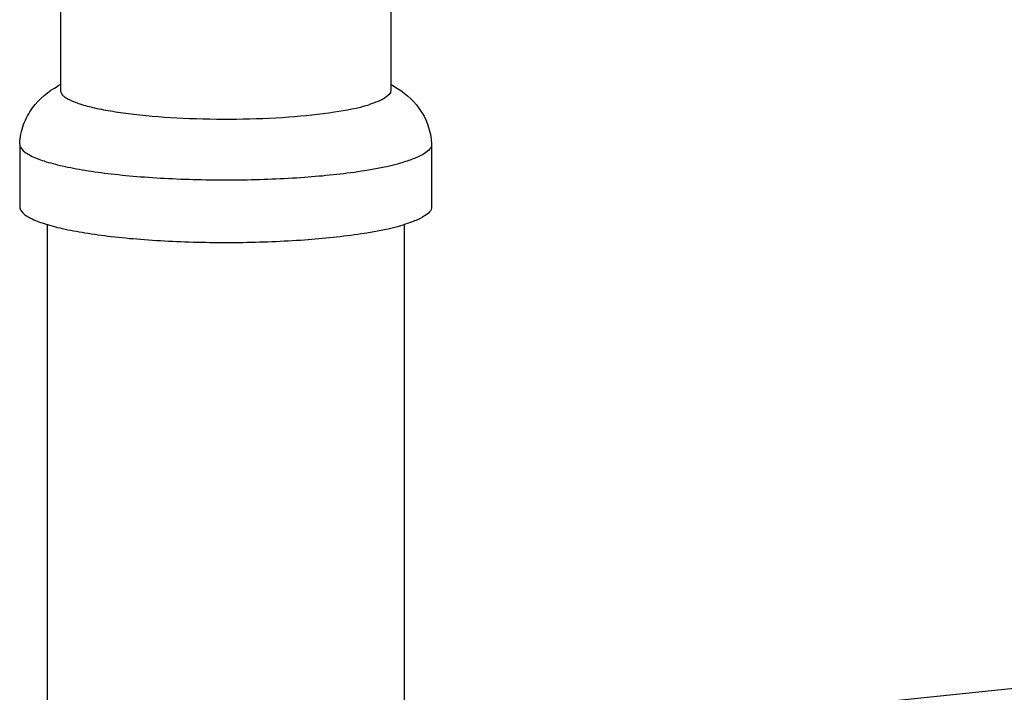
# Model space of a CAD drawing. Units: millimetres. Extents: x 0 to 1240, y 0 to 848.
# Drawn here: x 321 to 356, y 140 to 165 of the extents above; entities that cross this region are included whole.
import ezdxf

# ---------------------------------------------------------------- set-up
doc = ezdxf.new("R2010")
doc.units = ezdxf.units.MM
doc.header["$LTSCALE"] = 68.176429
doc.layers.get('0').update_dxf_attribs({"linetype": 'CONTINUOUS'})
doc.layers.add('__p___', color=7, linetype='CONTINUOUS')
doc.styles.get("Standard").update_dxf_attribs({"font": 'txt', "width": 0.8})
doc.dimstyles.get("Standard").update_dxf_attribs({"dimtxt": 3.5, "dimasz": 4, "dimexe": 1, "dimexo": 0, "dimtad": 1, "dimdsep": 46, "dimtxsty": 'STANDARD', "dimblk": '_FILLED', "dimblk1": '_FILLED', "dimblk2": '_FILLED', "dimcen": 0.09, "dimclrt": 5, "dimadec": 0, "dimazin": 0, "dimtol": 1, "dimtp": 0.01, "dimtm": 0.01, "dimtfac": 1, "dimtofl": 0, "dimtmove": 0, "dimatfit": 3, "dimldrblk": '_FILLED', "dimfxl": 1, "dimtolj": 1, "dimarcsym": 0})

# ---------------------------------------------------------------- blocks, each defined once
blk = doc.blocks.new('_FILLED')
at = {"color": 0, "linetype": 'BYBLOCK'}
blk.add_solid([(0, 0), (-1, 0.125), (-1, -0.125)], dxfattribs=at)

msp = doc.modelspace()

# ---------------------------------------------------------------- linework, layer by layer
at = {"color": 1, "linetype": 'CONTINUOUS'}
for p, q in [((321.989, 172.378), (321.989, 161.932)), ((334.022, 172.38), (334.022, 161.932)), ((320.505, 159.988), (320.505, 159.977)), ((320.505, 159.977), (320.505, 157.697)), ((335.505, 159.988), (335.505, 159.977)), ((335.505, 159.977), (335.505, 157.697)), ((321.505, 157.063), (321.505, 116.252)), ((334.505, 157.046), (334.505, 115.202))]:
    msp.add_line(p, q, dxfattribs=at)
for centre, radius, start, end in [((323.58, 159.022), 3.499, 117.0371, 118.6065), ((332.367, 158.922), 3.617, 61.4465, 62.7717), ((332.378, 158.943), 3.593, 60.8945, 61.4452)]:
    msp.add_arc(centre, radius, start, end, dxfattribs=at)
for points, knots in [([(320.505, 159.988), (320.517, 160.226), (320.613, 160.694), (321.033, 161.475), (321.547, 161.899), (321.904, 162.094)], [0, 0, 0, 0, 0.271543, 0.535502, 1, 1, 1, 1]), ([(334.126, 162.083), (334.479, 161.886), (335.17, 161.317), (335.482, 160.447), (335.505, 159.988)], [0, 0, 0, 0, 0.468035, 1, 1, 1, 1]), ([(321.989, 161.932), (321.989, 161.869), (322.051, 161.768), (322.175, 161.67), (322.383, 161.551), (322.738, 161.419), (323.27, 161.28), (323.926, 161.158), (324.997, 161.014), (326.501, 160.903), (328.385, 160.872), (330.23, 160.942), (331.841, 161.107), (332.81, 161.288), (333.216, 161.41)], [0, 0, 0, 0, 0.016367, 0.027696, 0.041729, 0.078363, 0.126352, 0.184813, 0.252423, 0.408145, 0.577784, 0.743905, 0.889472, 1, 1, 1, 1]), ([(334.022, 161.932), (334.022, 161.819), (333.83, 161.652), (333.543, 161.518), (333.333, 161.445), (333.216, 161.41)], [0, 0, 0, 0, 0.341895, 0.628618, 1, 1, 1, 1]), ([(320.505, 159.977), (320.505, 159.898), (320.582, 159.771), (320.738, 159.65), (320.996, 159.501), (321.44, 159.336), (322.102, 159.164), (322.92, 159.012), (323.873, 158.883), (324.936, 158.782), (326.488, 158.687), (328.479, 158.655), (330.779, 158.743), (332.787, 158.948), (333.995, 159.173), (334.5, 159.325)], [0, 0, 0, 0, 0.016364, 0.027698, 0.04173, 0.078364, 0.126347, 0.184813, 0.252417, 0.327501, 0.408161, 0.577796, 0.743912, 0.889476, 1, 1, 1, 1]), ([(335.505, 159.977), (335.505, 159.836), (335.267, 159.627), (334.908, 159.46), (334.647, 159.37), (334.5, 159.325)], [0, 0, 0, 0, 0.34185, 0.628497, 1, 1, 1, 1]), ([(320.505, 157.697), (320.505, 157.619), (320.582, 157.492), (320.738, 157.371), (320.996, 157.222), (321.44, 157.057), (322.102, 156.885), (322.92, 156.733), (323.873, 156.604), (324.936, 156.503), (326.488, 156.408), (328.479, 156.376), (330.779, 156.464), (332.787, 156.669), (333.995, 156.894), (334.5, 157.046)], [0, 0, 0, 0, 0.016364, 0.027698, 0.04173, 0.078364, 0.126347, 0.184813, 0.252417, 0.327501, 0.408161, 0.577796, 0.743912, 0.889476, 1, 1, 1, 1]), ([(335.505, 157.697), (335.505, 157.557), (335.267, 157.348), (334.908, 157.181), (334.647, 157.09), (334.5, 157.046)], [0, 0, 0, 0, 0.34185, 0.628497, 1, 1, 1, 1])]:
    msp.add_open_spline(points, degree=3, knots=knots, dxfattribs=at)

# ---------------------------------------------------------------- leaders
at = {"layer": '__p___', "color": 3, "linetype": 'CONTINUOUS'}
msp.add_leader([(334.505, 137.871), (586.622, 164.033)], dimstyle='STANDARD', override={"dimtad": 0}, dxfattribs=at)

doc.saveas('drawing.dxf')
